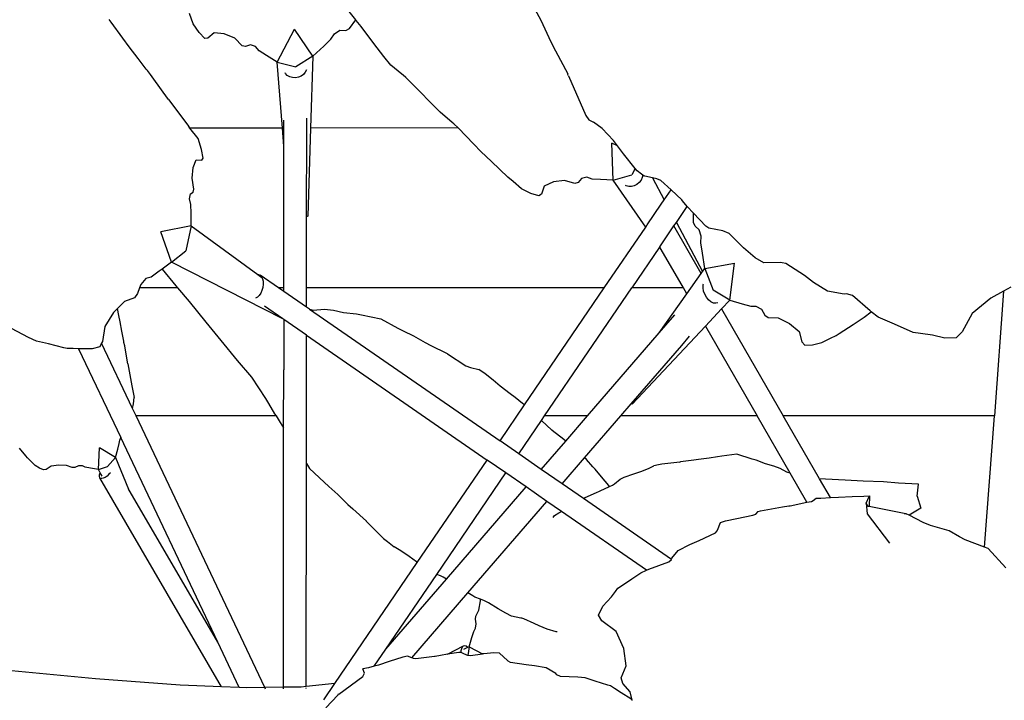
# Model space of a CAD drawing. Units: millimetres. Extents: x 1722 to 8736, y 2266 to 4359.
# Drawn here: x 1944 to 2098, y 4048 to 4154 of the extents above; entities that cross this region are included whole.
import ezdxf

# ---------------------------------------------------------------- set-up
doc = ezdxf.new("R2010")
doc.units = ezdxf.units.MM
doc.layers.add('Edges', color=7, linetype='Continuous')

# ---------------------------------------------------------------- blocks, each defined once
blk = doc.blocks.new('3 Modern Planter Box pl')
at = {"layer": 'Edges'}
for p, q in [((1971.43, 2759.4), (1970.86, 2761.01)), ((1996.83, 2760.02), (1995.39, 2761.81)), ((2024.49, 2762.24), (2025.75, 2759.98)), ((1958.6, 2759.66), (1958.29, 2760.05)), ((1960.44, 2757.15), (1958.6, 2759.66)), ((1972.35, 2758.03), (1971.43, 2759.4)), ((1995.88, 2758.66), (1996.83, 2760.02)), ((1996.91, 2759.92), (1996.83, 2760.02)), ((1997.66, 2758.97), (1996.91, 2759.92)), ((2025.75, 2759.98), (2027.33, 2756.57)), ((1973.22, 2757.08), (1972.35, 2758.03)), ((1974.7, 2757.99), (1973.74, 2757.12)), ((1976.29, 2757.82), (1974.7, 2757.99)), ((1977.92, 2757.13), (1976.29, 2757.82)), ((1984.55, 2753.41), (1987.25, 2758.53)), ((1990.14, 2754.31), (1987.25, 2758.53)), ((1992.96, 2757), (1993.5, 2757.83)), ((1993.5, 2757.83), (1994.37, 2758.37)), ((1994.37, 2758.37), (1995.29, 2758.36)), ((1995.29, 2758.36), (1995.88, 2758.66)), ((1999.67, 2756.32), (1997.66, 2758.97)), ((1961.42, 2755.8), (1960.44, 2757.15)), ((1973.74, 2757.12), (1973.22, 2757.08)), ((1979.08, 2755.96), (1977.92, 2757.13)), ((1991.84, 2755.9), (1992.96, 2757)), ((2001.24, 2754.27), (1999.67, 2756.32)), ((2027.33, 2756.57), (2028.05, 2755.16)), ((1962.8, 2753.94), (1961.42, 2755.8)), ((1979.61, 2755.84), (1979.08, 2755.96)), ((1980.37, 2756.11), (1979.61, 2755.84)), ((1981.18, 2755.84), (1980.37, 2756.11)), ((1981.76, 2755.19), (1981.18, 2755.84)), ((1982.88, 2754.46), (1981.76, 2755.19)), ((1990.14, 2754.31), (1991.84, 2755.9)), ((2028.05, 2755.16), (2029.98, 2751.55)), ((1964.1, 2752.28), (1962.8, 2753.94)), ((1984.55, 2753.41), (1982.88, 2754.46)), ((1984.55, 2753.41), (1987.46, 2752.66)), ((1985.38, 2743.1), (1984.55, 2753.41)), ((1990.14, 2754.31), (1987.46, 2752.66)), ((1990.14, 2754.31), (1989.78, 2743.1)), ((2002.3, 2752.93), (2001.24, 2754.27)), ((1964.26, 2752.07), (1964.1, 2752.28)), ((1964.74, 2751.45), (1964.26, 2752.07)), ((1985.86, 2751.6), (1985.8, 2751.72)), ((1986.14, 2751.31), (1985.86, 2751.6)), ((1988.94, 2751.82), (1988.66, 2751.48)), ((1989.12, 2752.21), (1988.94, 2751.82)), ((2004.04, 2751.54), (2002.3, 2752.93)), ((1966.71, 2748.72), (1964.74, 2751.45)), ((1986.51, 2751.09), (1986.14, 2751.31)), ((1986.94, 2750.97), (1986.51, 2751.09)), ((1987.4, 2750.95), (1986.94, 2750.97)), ((1987.86, 2751.03), (1987.4, 2750.95)), ((1988.29, 2751.21), (1987.86, 2751.03)), ((1988.66, 2751.48), (1988.29, 2751.21)), ((2004.23, 2751.37), (2004.04, 2751.54)), ((2004.66, 2751), (2004.23, 2751.37)), ((2007.04, 2748.61), (2004.66, 2751)), ((2029.98, 2751.45), (2029.98, 2751.55)), ((2030.11, 2751.25), (2029.98, 2751.45)), ((2030.11, 2751.25), (2032.78, 2745.07)), ((1967.58, 2747.53), (1966.71, 2748.72)), ((2008.27, 2747.33), (2007.04, 2748.61)), ((1967.58, 2747.53), (1970.73, 2743.34)), ((2010.05, 2745.55), (2008.27, 2747.33)), ((2011.92, 2743.94), (2010.05, 2745.55)), ((1985.61, 2740.25), (1985.61, 2744.32)), ((1989.18, 2742.55), (1989.17, 2744.66)), ((2012.18, 2743.73), (2011.92, 2743.94)), ((2032.78, 2745.07), (2033.26, 2744.38)), ((2033.26, 2744.38), (2033.98, 2743.99)), ((2035.33, 2743.01), (2033.98, 2743.99)), ((1970.92, 2743.1), (1970.73, 2743.34)), ((1985.38, 2743.1), (1970.92, 2743.1)), ((1972.19, 2741.48), (1970.92, 2743.1)), ((1985.61, 2740.25), (1985.38, 2743.1)), ((1989.16, 2729.19), (1989.18, 2742.55)), ((1989.78, 2743.1), (1989.32, 2729.34)), ((2012.84, 2743.14), (1989.78, 2743.1)), ((2012.84, 2743.14), (2012.18, 2743.73)), ((2015.27, 2740.55), (2012.84, 2743.14)), ((2037.11, 2741.17), (2035.33, 2743.01)), ((1972.71, 2739.74), (1972.19, 2741.48)), ((2037.73, 2740.33), (2037.11, 2741.17)), ((1972.98, 2738.38), (1972.71, 2739.74)), ((1985.59, 2718.1), (1985.61, 2740.25)), ((2016.36, 2739.42), (2015.27, 2740.55)), ((2018.04, 2737.84), (2016.36, 2739.42)), ((2037.73, 2740.33), (2036.86, 2740.75)), ((2037.08, 2734.96), (2036.86, 2740.75)), ((2038.66, 2739.08), (2037.73, 2740.33)), ((1971.4, 2736.94), (1971.88, 2738.13)), ((1971.88, 2738.13), (1972.76, 2738.07)), ((1972.76, 2738.07), (1972.98, 2738.38)), ((2018.04, 2737.84), (2020.61, 2735.4)), ((2040.52, 2736.78), (2038.66, 2739.08)), ((1971.24, 2735.28), (1971.4, 2736.94)), ((2040.52, 2736.78), (2039.97, 2735.78)), ((2040.81, 2736.42), (2040.52, 2736.78)), ((2041.48, 2735.9), (2040.81, 2736.42)), ((1971.55, 2733.54), (1971.24, 2735.28)), ((2021.42, 2734.71), (2020.61, 2735.4)), ((2022.73, 2733.6), (2021.42, 2734.71)), ((2029.48, 2734.87), (2027.72, 2734.66)), ((2031.07, 2734.44), (2029.48, 2734.87)), ((2032.11, 2735.22), (2031.59, 2734.6)), ((2032.95, 2735.39), (2032.11, 2735.22)), ((2033.78, 2735.12), (2032.95, 2735.39)), ((2035.11, 2735.04), (2033.78, 2735.12)), ((2037.08, 2734.96), (2035.11, 2735.04)), ((2037.08, 2734.96), (2039.97, 2735.78)), ((2042.15, 2727.62), (2037.08, 2734.96)), ((2041.42, 2734.93), (2041.14, 2734.56)), ((2041.6, 2735.35), (2041.42, 2734.93)), ((2041.68, 2735.75), (2041.48, 2735.9)), ((2041.68, 2735.75), (2041.6, 2735.35)), ((2041.86, 2735.61), (2041.68, 2735.75)), ((2042.02, 2735.57), (2041.86, 2735.61)), ((2043.21, 2735.31), (2042.02, 2735.57)), ((2043.21, 2735.31), (2045.05, 2731.87)), ((2043.89, 2735.16), (2043.21, 2735.31)), ((2044.53, 2734.89), (2043.89, 2735.16)), ((2046.11, 2733.43), (2044.53, 2734.89)), ((1971.43, 2733.08), (1971.55, 2733.54)), ((2024.21, 2732.86), (2022.73, 2733.6)), ((2026.27, 2734.01), (2025.86, 2732.78)), ((2027.72, 2734.66), (2026.27, 2734.01)), ((2031.59, 2734.6), (2031.07, 2734.44)), ((2039.12, 2734.06), (2039.01, 2734.13)), ((2039.51, 2733.94), (2039.12, 2734.06)), ((2039.94, 2733.94), (2039.51, 2733.94)), ((2040.37, 2734.04), (2039.94, 2733.94)), ((2040.78, 2734.26), (2040.37, 2734.04)), ((2041.14, 2734.56), (2040.78, 2734.26)), ((2045.05, 2731.87), (2046.11, 2733.43)), ((2047.78, 2731.88), (2046.11, 2733.43)), ((1970.85, 2732.04), (1970.98, 2732.81)), ((1971.04, 2731.12), (1970.85, 2732.04)), ((1970.98, 2732.81), (1971.43, 2733.08)), ((2025.44, 2732.48), (2024.21, 2732.86)), ((2025.86, 2732.78), (2025.44, 2732.48)), ((2044.59, 2731.19), (2045.05, 2731.87)), ((2047.92, 2731.72), (2047.78, 2731.88)), ((2048.65, 2730.83), (2047.92, 2731.72)), ((1971.09, 2729.77), (1971.04, 2731.12)), ((2042.37, 2727.94), (2044.59, 2731.19)), ((2046.94, 2728.32), (2048.65, 2730.83)), ((2049.62, 2729.79), (2048.65, 2730.83)), ((1971.13, 2727.79), (1971.09, 2729.77)), ((1989.14, 2718.1), (1989.16, 2729.19)), ((1989.32, 2729.34), (1989.16, 2729.19)), ((2049.62, 2728.35), (2049.62, 2729.79)), ((2051.55, 2727.74), (2049.62, 2729.79)), ((1971.13, 2727.79), (1966.35, 2726.86)), ((1971.13, 2727.79), (1970.28, 2723.9)), ((1971.13, 2727.79), (1981.51, 2720.19)), ((2035.67, 2718.1), (2042.15, 2727.62)), ((2042.15, 2727.62), (2042.37, 2727.94)), ((2044.34, 2724.51), (2046.57, 2727.78)), ((2046.57, 2727.78), (2046.94, 2728.32)), ((2050.84, 2720.36), (2046.57, 2727.78)), ((2046.94, 2728.32), (2051.04, 2720.65)), ((2049.87, 2727.74), (2049.62, 2728.35)), ((2050.49, 2727.17), (2049.87, 2727.74)), ((2050.82, 2726.18), (2050.49, 2727.17)), ((2052.02, 2727.43), (2051.55, 2727.74)), ((2054.21, 2727.04), (2052.02, 2727.43)), ((2055.2, 2726.6), (2054.21, 2727.04)), ((1968.03, 2722.12), (1966.35, 2726.86)), ((2050.78, 2725.15), (2050.82, 2726.18)), ((2057.45, 2724.38), (2055.2, 2726.6)), ((2044.32, 2724.48), (2039.98, 2718.1)), ((2044.32, 2724.48), (2044.34, 2724.51)), ((2044.58, 2724.1), (2044.32, 2724.48)), ((2044.58, 2724.1), (2044.34, 2724.51)), ((2048.04, 2718.1), (2044.58, 2724.1)), ((2051.02, 2723.54), (2050.78, 2725.15)), ((2059.25, 2722.78), (2057.45, 2724.38)), ((1968.03, 2722.12), (1970.28, 2723.9)), ((2051.4, 2721.16), (2051.02, 2723.54)), ((2060.6, 2722.04), (2059.25, 2722.78)), ((1966.57, 2721.03), (1966.13, 2720.7)), ((1968.03, 2722.12), (1966.57, 2721.03)), ((1966.57, 2721.03), (1968.69, 2718.45)), ((1985.46, 2713.24), (1968.03, 2722.12)), ((2051.04, 2720.65), (2051.4, 2721.16)), ((2051.4, 2721.16), (2056.05, 2721.97)), ((2051.4, 2721.16), (2052.71, 2717.74)), ((2055.3, 2716.2), (2056.05, 2721.97)), ((2063.21, 2722.06), (2060.6, 2722.04)), ((2063.48, 2722.03), (2063.21, 2722.06)), ((2064.07, 2721.89), (2063.48, 2722.03)), ((2066.95, 2720.04), (2064.07, 2721.89)), ((1964.03, 2719.57), (1963.22, 2718.63)), ((1964.84, 2719.78), (1964.03, 2719.57)), ((1966.13, 2720.7), (1964.84, 2719.78)), ((1981.51, 2720.19), (1981.63, 2720.2)), ((1981.51, 2720.19), (1982.15, 2719.73)), ((1981.63, 2720.2), (1981.89, 2720.09)), ((1981.89, 2720.09), (1982.11, 2719.87)), ((1984.77, 2718.1), (1981.89, 2720.09)), ((1982.11, 2719.87), (1982.15, 2719.73)), ((1982.15, 2719.73), (1982.27, 2719.54)), ((1982.27, 2719.54), (1982.36, 2719.13)), ((2048.57, 2717.16), (2050.84, 2720.36)), ((2050.84, 2720.36), (2051.04, 2720.65)), ((2068.38, 2718.94), (2066.95, 2720.04)), ((1963.04, 2718.1), (1962.74, 2717.21)), ((1963.22, 2718.63), (1963.04, 2718.1)), ((1968.98, 2718.1), (1963.04, 2718.1)), ((1968.69, 2718.45), (1968.98, 2718.1)), ((1968.98, 2718.1), (1970.78, 2715.95)), ((1982.31, 2718.17), (1982.18, 2717.7)), ((1982.37, 2718.66), (1982.31, 2718.17)), ((1982.36, 2719.13), (1982.37, 2718.66)), ((1985.59, 2718.1), (1984.77, 2718.1)), ((1985.58, 2717.54), (1984.77, 2718.1)), ((1985.58, 2717.54), (1985.59, 2718.1)), ((2035.67, 2718.1), (1989.14, 2718.1)), ((1989.14, 2715.08), (1989.14, 2718.1)), ((2023.22, 2699.8), (2035.67, 2718.1)), ((2026.36, 2698.1), (2039.98, 2718.1)), ((2048.04, 2718.1), (2039.98, 2718.1)), ((2048.57, 2717.16), (2048.04, 2718.1)), ((2051.12, 2718.61), (2051.16, 2718.76)), ((2051.12, 2718.13), (2051.12, 2718.61)), ((2051.21, 2717.61), (2051.12, 2718.13)), ((2055.3, 2716.2), (2052.71, 2717.74)), ((2070.55, 2717.59), (2068.38, 2718.94)), ((2099.2, 2718.19), (2098.1, 2717.58)), ((1962.24, 2716.53), (1960.69, 2716)), ((1962.74, 2717.21), (1962.24, 2716.53)), ((1981.46, 2716.65), (1981.16, 2716.5)), ((1981.74, 2716.91), (1981.46, 2716.65)), ((1981.98, 2717.27), (1981.74, 2716.91)), ((1982.18, 2717.7), (1981.98, 2717.27)), ((1989.14, 2715.08), (1985.58, 2717.54)), ((2044.27, 2711.09), (2048.57, 2717.16)), ((2051.4, 2717.1), (2051.21, 2717.61)), ((2051.66, 2716.63), (2051.4, 2717.1)), ((2051.99, 2716.23), (2051.66, 2716.63)), ((2052.35, 2715.92), (2051.99, 2716.23)), ((2073.17, 2717.14), (2070.55, 2717.59)), ((2073.56, 2717.15), (2073.17, 2717.14)), ((2074.46, 2716.9), (2073.56, 2717.15)), ((2077.22, 2714.5), (2074.46, 2716.9)), ((2096.09, 2716.49), (2093.19, 2714.09)), ((2098.1, 2717.58), (2096.09, 2716.49)), ((2098.1, 2717.58), (2096.65, 2698.1)), ((1959.61, 2714.9), (1958.99, 2714.26)), ((1960.69, 2716), (1959.61, 2714.9)), ((1959.82, 2713.76), (1959.61, 2714.9)), ((1970.78, 2715.95), (1973.4, 2712.74)), ((1985.46, 2713.24), (1982.57, 2715.24)), ((1989.6, 2714.76), (1989.14, 2715.08)), ((1989.6, 2714.76), (1990.17, 2714.62)), ((1989.6, 2714.76), (2019.39, 2694.17)), ((1990.17, 2714.62), (1991.97, 2714.78)), ((1991.97, 2714.78), (1993.37, 2714.61)), ((2054.02, 2714.83), (2051.48, 2712.12)), ((2052.73, 2715.74), (2052.35, 2715.92)), ((2053.1, 2715.69), (2052.73, 2715.74)), ((2053.44, 2715.78), (2053.1, 2715.69)), ((2055.3, 2716.2), (2054.02, 2714.83)), ((2054.02, 2714.83), (2063.66, 2698.1)), ((2055.3, 2716.2), (2057.25, 2715.6)), ((2057.25, 2715.6), (2058.58, 2715.23)), ((2058.58, 2715.23), (2059.39, 2715.26)), ((2059.39, 2715.26), (2060.23, 2714.77)), ((2060.23, 2714.77), (2060.78, 2713.84)), ((1958.99, 2714.26), (1957.6, 2712.06)), ((1959.99, 2712.78), (1959.82, 2713.76)), ((1985.58, 2713.16), (1985.46, 2713.24)), ((1985.58, 2713.16), (1985.57, 2705.27)), ((1989.14, 2710.7), (1985.58, 2713.16)), ((1993.37, 2714.61), (1994.93, 2714.24)), ((1994.93, 2714.24), (1996.97, 2714.06)), ((1996.97, 2714.06), (1997.75, 2713.88)), ((1997.75, 2713.88), (2000.77, 2713.25)), ((2000.77, 2713.25), (2003.41, 2711.81)), ((2044.27, 2711.09), (2046.68, 2713.87)), ((2060.78, 2713.84), (2061.31, 2713.46)), ((2061.31, 2713.46), (2062.87, 2713.44)), ((2062.87, 2713.44), (2064.63, 2712.56)), ((2074.56, 2712.39), (2076.3, 2713.51)), ((2076.3, 2713.51), (2077.39, 2714.37)), ((2077.39, 2714.37), (2077.22, 2714.5)), ((2078.49, 2713.52), (2077.39, 2714.37)), ((2080.66, 2712.6), (2078.49, 2713.52)), ((2093.19, 2714.09), (2091.63, 2711.21)), ((1945.7, 2710.35), (1943.02, 2711.77)), ((1957.6, 2712.06), (1957.25, 2709.72)), ((1960.25, 2711.35), (1959.99, 2712.78)), ((1973.4, 2712.74), (1975.77, 2709.88)), ((2003.41, 2711.81), (2004.22, 2711.41)), ((2051.48, 2712.12), (2040.06, 2699.9)), ((2051.48, 2712.12), (2059.56, 2698.1)), ((2064.63, 2712.56), (2066.12, 2711.28)), ((2072.39, 2710.98), (2074.56, 2712.39)), ((2083.36, 2711.41), (2080.66, 2712.6)), ((1946.91, 2709.78), (1945.7, 2710.35)), ((1960.56, 2709.79), (1960.25, 2711.35)), ((1989.12, 2690.66), (1989.14, 2710.7)), ((1989.14, 2710.7), (2017.36, 2691.19)), ((2004.22, 2711.41), (2005.85, 2710.63)), ((2005.85, 2710.63), (2007.68, 2709.57)), ((2033.05, 2698.1), (2044.27, 2711.09)), ((2047.78, 2709.09), (2049.01, 2710.55)), ((2066.12, 2711.28), (2066.58, 2709.66)), ((2069.66, 2709.55), (2071.05, 2710.24)), ((2071.05, 2710.24), (2071.9, 2710.67)), ((2071.9, 2710.67), (2072.39, 2710.98)), ((2083.96, 2711.15), (2083.36, 2711.41)), ((2085.11, 2710.98), (2083.96, 2711.15)), ((2086.97, 2710.73), (2085.11, 2710.98)), ((2088.92, 2710.22), (2086.97, 2710.73)), ((2090.7, 2710.28), (2088.92, 2710.22)), ((2091.63, 2711.21), (2090.7, 2710.28)), ((1948.82, 2709.34), (1946.91, 2709.78)), ((1951.2, 2708.75), (1948.82, 2709.34)), ((1951.73, 2708.62), (1951.2, 2708.75)), ((1952.67, 2708.61), (1951.73, 2708.62)), ((1953.52, 2708.6), (1952.67, 2708.61)), ((1954.19, 2708.6), (1953.52, 2708.6)), ((1953.52, 2708.6), (1960.11, 2694.69)), ((1955.64, 2708.56), (1954.19, 2708.6)), ((1956.84, 2708.9), (1955.64, 2708.56)), ((1957.11, 2709.45), (1956.84, 2708.9)), ((1957.25, 2709.72), (1957.11, 2709.45)), ((1961.94, 2699.26), (1957.11, 2709.45)), ((1960.61, 2709.57), (1960.56, 2709.79)), ((1960.72, 2709.02), (1960.61, 2709.57)), ((1961.05, 2707.1), (1960.72, 2709.02)), ((1975.77, 2709.88), (1978.32, 2706.77)), ((2007.68, 2709.57), (2008.56, 2709.1)), ((2008.56, 2709.1), (2011.02, 2707.88)), ((2039.87, 2699.97), (2047.78, 2709.09)), ((2066.58, 2709.66), (2067.03, 2709.15)), ((2067.03, 2709.15), (2068.23, 2709.18)), ((2068.23, 2709.18), (2069.66, 2709.55)), ((1961.2, 2706.24), (1961.05, 2707.1)), ((2011.06, 2707.87), (2011.02, 2707.88)), ((2011.16, 2707.79), (2011.06, 2707.87)), ((2011.16, 2707.79), (2014.05, 2705.94)), ((1961.2, 2706.24), (1961.85, 2702.77)), ((1978.32, 2706.77), (1980.53, 2704.12)), ((2014.05, 2705.94), (2014.76, 2705.66)), ((2014.76, 2705.66), (2016.06, 2705.34)), ((1980.53, 2704.12), (1982.71, 2700.79)), ((1985.56, 2696.22), (1985.57, 2705.01)), ((1985.57, 2705.01), (1985.57, 2705.27)), ((2017.05, 2704.65), (2016.06, 2705.34)), ((2018.33, 2703.67), (2017.05, 2704.65)), ((1961.85, 2702.77), (1962.21, 2700.99)), ((2019.43, 2702.75), (2018.33, 2703.67)), ((2020.96, 2701.52), (2019.43, 2702.75)), ((1962.08, 2700), (1962.21, 2700.99)), ((2021.73, 2700.97), (2020.96, 2701.52)), ((2022.92, 2700.05), (2021.73, 2700.97)), ((1961.94, 2699.26), (1962.08, 2700)), ((1982.71, 2700.79), (1983.21, 2700.01)), ((1983.21, 2700.01), (1984.16, 2698.42)), ((2019.39, 2694.17), (2023.22, 2699.8)), ((2023.22, 2699.8), (2022.92, 2700.05)), ((2038.25, 2698.1), (2039.87, 2699.97)), ((2040.06, 2699.9), (2039.87, 2699.97)), ((1962.49, 2698.1), (1961.94, 2699.26)), ((1984.37, 2698.1), (1962.49, 2698.1)), ((1982.61, 2655.62), (1962.49, 2698.1)), ((1984.16, 2698.42), (1984.37, 2698.1)), ((1984.37, 2698.1), (1985.01, 2697.08)), ((2025.87, 2697.38), (2026.36, 2698.1)), ((2033.05, 2698.1), (2026.36, 2698.1)), ((2029.65, 2694.16), (2033.05, 2698.1)), ((2032.58, 2691.53), (2038.25, 2698.1)), ((2059.56, 2698.1), (2038.25, 2698.1)), ((2064.73, 2689.12), (2059.56, 2698.1)), ((2096.65, 2698.1), (2063.66, 2698.1)), ((2069.33, 2688.26), (2063.66, 2698.1)), ((2095.13, 2677.58), (2096.65, 2698.1)), ((1985.01, 2697.08), (1985.56, 2696.22)), ((1985.52, 2655.66), (1985.56, 2696.22)), ((2022.32, 2692.15), (2025.87, 2697.38)), ((2027.5, 2695.85), (2025.87, 2697.38)), ((1959.98, 2694.3), (1960.11, 2694.69)), ((1975.26, 2662.71), (1960.11, 2694.69)), ((2027.79, 2695.61), (2027.5, 2695.85)), ((2029.07, 2694.63), (2027.79, 2695.61)), ((1959.65, 2692.87), (1959.88, 2693.75)), ((1959.88, 2693.75), (1959.98, 2694.3)), ((2022.32, 2692.15), (2019.39, 2694.17)), ((2025.82, 2689.73), (2029.65, 2694.16)), ((2029.65, 2694.16), (2029.07, 2694.63)), ((1945.29, 2691.82), (1944.26, 2693.05)), ((1945.52, 2691.55), (1945.29, 2691.82)), ((1956.63, 2689.73), (1956.77, 2693.08)), ((1959.3, 2691.57), (1956.77, 2693.08)), ((1959.3, 2691.57), (1959.65, 2692.87)), ((2025.82, 2689.73), (2022.32, 2692.15)), ((2053.4, 2691.69), (2052.07, 2691.49)), ((2054.07, 2691.78), (2053.4, 2691.69)), ((2056.38, 2692.09), (2054.07, 2691.78)), ((2058.8, 2691.35), (2056.38, 2692.09)), ((1945.98, 2691.09), (1945.52, 2691.55)), ((1946.74, 2690.36), (1945.98, 2691.09)), ((1947.4, 2689.91), (1946.74, 2690.36)), ((1949.21, 2690.24), (1948.45, 2689.73)), ((1950.42, 2690.39), (1949.21, 2690.24)), ((1951.65, 2690.34), (1950.42, 2690.39)), ((1952.51, 2690.01), (1951.65, 2690.34)), ((1953.5, 2690.27), (1952.91, 2690.04)), ((1954.11, 2690.27), (1953.5, 2690.27)), ((1954.54, 2690.08), (1954.11, 2690.27)), ((1955.38, 2689.93), (1954.54, 2690.08)), ((1956.63, 2689.73), (1958.02, 2690.16)), ((1959.3, 2691.57), (1958.02, 2690.16)), ((1959.3, 2691.57), (1961.33, 2686.65)), ((1989.08, 2655.78), (1989.12, 2690.66)), ((1989.12, 2690.66), (1989.62, 2689.87)), ((2006.45, 2675.17), (2017.36, 2691.19)), ((2020.29, 2689.17), (2017.36, 2691.19)), ((2029.08, 2687.48), (2032.58, 2691.53)), ((2032.88, 2691.27), (2032.58, 2691.53)), ((2033.9, 2690.13), (2032.88, 2691.27)), ((2034, 2690.01), (2033.9, 2690.13)), ((2042.57, 2689.89), (2043.4, 2690.29)), ((2044.15, 2690.46), (2043.4, 2690.29)), ((2044.66, 2690.55), (2044.15, 2690.46)), ((2047.48, 2690.87), (2044.66, 2690.55)), ((2047.48, 2690.87), (2047.57, 2690.9)), ((2047.57, 2690.9), (2047.61, 2690.89)), ((2049.65, 2691.18), (2047.61, 2690.89)), ((2050.4, 2691.28), (2049.65, 2691.18)), ((2052.07, 2691.49), (2050.4, 2691.28)), ((2059.44, 2691.17), (2058.8, 2691.35)), ((2060.88, 2690.6), (2059.44, 2691.17)), ((2062.17, 2690.23), (2060.88, 2690.6)), ((2063.19, 2689.85), (2062.17, 2690.23)), ((1948.05, 2689.64), (1947.4, 2689.91)), ((1948.45, 2689.73), (1948.05, 2689.64)), ((1952.91, 2690.04), (1952.51, 2690.01)), ((1956.63, 2689.73), (1955.38, 2689.93)), ((1956.91, 2689.17), (1956.63, 2689.73)), ((1956.78, 2688.62), (1956.8, 2688.87)), ((1956.83, 2688.43), (1956.78, 2688.62)), ((1956.8, 2688.87), (1956.91, 2689.17)), ((1956.91, 2689.17), (1956.93, 2689.2)), ((1957.21, 2688.69), (1956.91, 2689.17)), ((1957.96, 2688.69), (1957.66, 2688.48)), ((1958.26, 2688.96), (1957.96, 2688.69)), ((1958.48, 2689.21), (1958.26, 2688.96)), ((1989.62, 2689.87), (1991.91, 2687.71)), ((2009.49, 2673.31), (2020.29, 2689.17)), ((2023.45, 2686.98), (2020.29, 2689.17)), ((2029.08, 2687.48), (2025.82, 2689.73)), ((2034.24, 2689.74), (2034, 2690.01)), ((2035.49, 2688.26), (2034.24, 2689.74)), ((2038.16, 2688.21), (2038.81, 2688.52)), ((2038.81, 2688.52), (2040.3, 2689.05)), ((2040.3, 2689.05), (2041.4, 2689.41)), ((2041.4, 2689.41), (2042.57, 2689.89)), ((2064.21, 2689.27), (2063.19, 2689.85)), ((2064.73, 2689.12), (2064.21, 2689.27)), ((2067.34, 2684.59), (2064.73, 2689.12)), ((1956.95, 2688.32), (1956.83, 2688.43)), ((1975.84, 2655.75), (1956.83, 2688.43)), ((1957.14, 2688.29), (1956.95, 2688.32)), ((1957.38, 2688.35), (1957.14, 2688.29)), ((1957.66, 2688.48), (1957.38, 2688.35)), ((1991.91, 2687.71), (1992.61, 2687.07)), ((1992.61, 2687.07), (1994.02, 2685.81)), ((2011, 2672.57), (2023.45, 2686.98)), ((2026.71, 2684.73), (2023.45, 2686.98)), ((2032.41, 2685.17), (2029.08, 2687.48)), ((2035.03, 2686.35), (2036.5, 2687.06)), ((2036.13, 2687.5), (2035.49, 2688.26)), ((2036.5, 2687.06), (2036.13, 2687.5)), ((2036.5, 2687.06), (2036.94, 2687.28)), ((2036.94, 2687.28), (2037.25, 2687.49)), ((2037.25, 2687.49), (2038.16, 2688.21)), ((2070.25, 2688.2), (2069.33, 2688.26)), ((2071.03, 2685.32), (2069.33, 2688.26)), ((2073.34, 2688.05), (2070.25, 2688.2)), ((2076.12, 2687.9), (2073.34, 2688.05)), ((2079.34, 2687.76), (2076.12, 2687.9)), ((2081.66, 2687.59), (2079.34, 2687.76)), ((2084.79, 2687.44), (2081.66, 2687.59)), ((2084.6, 2685.53), (2084.79, 2687.44)), ((1961.41, 2686.47), (1961.33, 2686.65)), ((1969.58, 2672.47), (1961.41, 2686.47)), ((1994.02, 2685.81), (1995.61, 2684.26)), ((2032.7, 2685.35), (2034.47, 2686.13)), ((2034.47, 2686.13), (2034.94, 2686.32)), ((2034.94, 2686.32), (2035.03, 2686.35)), ((2072.26, 2685.38), (2074.43, 2685.49)), ((2074.43, 2685.49), (2076.24, 2685.56)), ((2076.24, 2685.56), (2077.13, 2685.57)), ((2076.6, 2684.44), (2077.13, 2685.57)), ((2077.13, 2685.57), (2077.07, 2683.92)), ((2084.6, 2685.53), (2085.17, 2683.65)), ((1995.61, 2684.26), (1996.37, 2683.56)), ((2014.36, 2670.45), (2026.71, 2684.73)), ((2029.01, 2683.14), (2026.71, 2684.73)), ((2032.41, 2685.17), (2032.45, 2685.2)), ((2046.17, 2675.66), (2032.41, 2685.17)), ((2032.45, 2685.2), (2032.7, 2685.35)), ((2063.52, 2683.86), (2064.52, 2684.02)), ((2064.52, 2684.02), (2064.71, 2684.05)), ((2064.71, 2684.05), (2067.34, 2684.59)), ((2067.34, 2684.59), (2068.05, 2684.73)), ((2068.05, 2684.73), (2068.34, 2684.86)), ((2068.34, 2684.86), (2068.79, 2685.23)), ((2068.79, 2685.23), (2069.53, 2685.24)), ((2069.53, 2685.24), (2071.03, 2685.32)), ((2071.03, 2685.32), (2072.26, 2685.38)), ((2076.6, 2684.44), (2076.75, 2682.78)), ((2076.92, 2683.95), (2076.6, 2684.44)), ((2077.07, 2683.92), (2076.92, 2683.95)), ((2082.57, 2682.83), (2077.07, 2683.92)), ((1996.37, 2683.56), (1998.49, 2681.62)), ((2027.67, 2682.21), (2027.91, 2682.51)), ((2027.91, 2682.51), (2028.6, 2682.94)), ((2028.6, 2682.94), (2029.01, 2683.14)), ((2042.28, 2673.97), (2029.01, 2683.14)), ((2056.42, 2682.07), (2058.89, 2682.55)), ((2058.89, 2682.55), (2059.37, 2682.74)), ((2059.37, 2682.74), (2059.74, 2683.14)), ((2059.74, 2683.14), (2060.08, 2683.24)), ((2060.08, 2683.24), (2063.52, 2683.86)), ((2076.75, 2682.78), (2080.27, 2678.21)), ((2082.57, 2682.83), (2082.78, 2682.84)), ((2082.78, 2682.84), (2082.85, 2682.79)), ((2083.31, 2682.55), (2082.85, 2682.79)), ((2085.17, 2683.65), (2083.31, 2682.55)), ((2085.54, 2681.41), (2083.31, 2682.55)), ((1998.52, 2681.57), (1998.49, 2681.62)), ((1998.61, 2681.5), (1998.52, 2681.57)), ((1998.61, 2681.5), (2001.18, 2678.94)), ((2053.39, 2680.22), (2053.84, 2681.43)), ((2053.84, 2681.43), (2054.64, 2681.69)), ((2054.64, 2681.69), (2056.42, 2682.07)), ((2086.65, 2680.95), (2085.54, 2681.41)), ((2089.59, 2680.11), (2086.65, 2680.95)), ((2050.53, 2678.59), (2053.04, 2679.83)), ((2053.04, 2679.83), (2053.3, 2680.1)), ((2053.3, 2680.1), (2053.39, 2680.22)), ((2091.2, 2679.16), (2089.59, 2680.11)), ((2001.18, 2678.94), (2001.77, 2678.44)), ((2001.77, 2678.44), (2002.84, 2677.62)), ((2047.22, 2677.05), (2049.07, 2677.98)), ((2049.07, 2677.98), (2050.53, 2678.59)), ((2092.06, 2678.7), (2091.2, 2679.16)), ((2095.13, 2677.58), (2092.06, 2678.7)), ((2003.87, 2677), (2002.84, 2677.62)), ((2005.19, 2676.11), (2003.87, 2677)), ((2046.26, 2675.86), (2047.22, 2677.05)), ((2095.7, 2677.38), (2095.13, 2677.58)), ((2098.45, 2674.31), (2095.7, 2677.38)), ((1993.57, 2656.25), (2006.45, 2675.17)), ((2006.32, 2675.27), (2005.19, 2676.11)), ((2006.45, 2675.17), (2006.32, 2675.27)), ((2042.66, 2674.12), (2045.76, 2675.28)), ((2045.76, 2675.28), (2046.17, 2675.66)), ((2046.17, 2675.66), (2046.2, 2675.68)), ((2046.2, 2675.68), (2046.26, 2675.86)), ((2001.53, 2661.62), (2009.49, 2673.31)), ((2010.06, 2673.08), (2009.49, 2673.31)), ((2039.99, 2672.63), (2041.37, 2673.58)), ((2041.37, 2673.58), (2042.28, 2673.97)), ((2042.28, 2673.97), (2042.66, 2674.12)), ((1975.26, 2662.71), (1969.58, 2672.47)), ((2001.53, 2661.62), (2011, 2672.57)), ((2010.49, 2672.88), (2010.06, 2673.08)), ((2011, 2672.57), (2010.49, 2672.88)), ((2038.21, 2671.44), (2039.99, 2672.63)), ((2005.58, 2660.28), (2014.36, 2670.45)), ((2015.15, 2669.94), (2014.36, 2670.45)), ((2036.81, 2669.81), (2037.43, 2670.65)), ((2037.43, 2670.65), (2037.82, 2671.17)), ((2037.82, 2671.17), (2038.21, 2671.44)), ((2015.46, 2669.77), (2015.15, 2669.94)), ((2016.34, 2669.42), (2015.46, 2669.77)), ((2016.06, 2667.74), (2016.33, 2669.16)), ((2016.33, 2669.16), (2016.34, 2669.42)), ((2016.94, 2669.18), (2016.34, 2669.42)), ((2017.6, 2668.87), (2016.94, 2669.18)), ((2019.1, 2667.94), (2017.6, 2668.87)), ((2035.47, 2668.33), (2036.81, 2669.81)), ((2015.58, 2666.77), (2016.06, 2667.74)), ((2020.3, 2667.23), (2019.1, 2667.94)), ((2021.2, 2666.78), (2020.3, 2667.23)), ((2034.76, 2666.91), (2035.47, 2668.33)), ((2015.54, 2666.3), (2015.58, 2666.77)), ((2015.66, 2665.6), (2015.54, 2666.3)), ((2015.55, 2664.88), (2015.66, 2665.6)), ((2022.62, 2666.49), (2021.2, 2666.78)), ((2022.77, 2666.46), (2022.62, 2666.49)), ((2023.1, 2666.36), (2022.77, 2666.46)), ((2024.71, 2665.65), (2023.1, 2666.36)), ((2025.52, 2665.26), (2024.71, 2665.65)), ((2035.3, 2666.03), (2034.76, 2666.91)), ((2037.55, 2664.38), (2035.3, 2666.03)), ((2014.99, 2663.44), (2015.29, 2664.4)), ((2015.29, 2664.4), (2015.55, 2664.88)), ((2026.73, 2664.73), (2025.52, 2665.26)), ((2028.18, 2664.35), (2026.73, 2664.73)), ((2028.32, 2664.32), (2028.18, 2664.35)), ((2038.72, 2661.73), (2037.55, 2664.38)), ((1978.62, 2655.63), (1975.26, 2662.71)), ((2014.57, 2662.01), (2014.99, 2663.44)), ((1999.72, 2658.95), (2001.53, 2661.62)), ((2011.17, 2660.82), (2010.06, 2660.64)), ((2011.17, 2660.82), (2013.69, 2662.15)), ((2012.92, 2661.11), (2011.17, 2660.82)), ((2013.26, 2661.11), (2012.92, 2661.11)), ((2013.29, 2661.09), (2013.26, 2661.11)), ((2013.29, 2661.09), (2013.31, 2661.4)), ((2013.64, 2660.92), (2013.29, 2661.09)), ((2013.31, 2661.4), (2013.39, 2661.74)), ((2013.39, 2661.74), (2013.52, 2661.99)), ((2013.52, 2661.99), (2013.69, 2662.15)), ((2014.18, 2660.67), (2013.64, 2660.92)), ((2013.69, 2662.15), (2013.89, 2662.19)), ((2013.73, 2661.6), (2014.34, 2661.94)), ((2013.89, 2662.19), (2014.11, 2662.12)), ((2014.11, 2662.12), (2014.34, 2661.94)), ((2014.34, 2661.94), (2014.57, 2662.01)), ((2014.34, 2661.94), (2014.36, 2661.91)), ((2014.57, 2662.01), (2014.36, 2660.64)), ((2014.57, 2662.01), (2016.67, 2660.88)), ((2016.64, 2660.84), (2014.76, 2660.58)), ((2016.64, 2660.84), (2016.67, 2660.88)), ((2016.87, 2660.87), (2016.67, 2660.88)), ((2018.44, 2661.04), (2016.87, 2660.87)), ((2019.32, 2660.97), (2018.44, 2661.04)), ((2020.53, 2659.84), (2019.32, 2660.97)), ((2039.11, 2659.01), (2038.72, 2661.73)), ((2002.05, 2659.7), (2000.37, 2659.14)), ((2004.21, 2660.39), (2002.05, 2659.7)), ((2004.94, 2660.54), (2004.21, 2660.39)), ((2005.58, 2660.28), (2004.94, 2660.54)), ((2005.84, 2660.18), (2005.58, 2660.28)), ((2006.21, 2660.11), (2005.84, 2660.18)), ((2009.12, 2660.45), (2006.21, 2660.11)), ((2009.27, 2660.48), (2009.12, 2660.45)), ((2010.06, 2660.64), (2009.27, 2660.48)), ((2014.36, 2660.64), (2014.18, 2660.67)), ((2014.76, 2660.58), (2014.36, 2660.64)), ((2020.68, 2659.74), (2020.53, 2659.84)), ((2021.04, 2659.55), (2020.68, 2659.74)), ((2023.47, 2659.15), (2021.04, 2659.55)), ((1956.15, 2656.97), (1940.62, 2658.48)), ((1998.84, 2658.7), (1997.94, 2658.52)), ((1998.19, 2657.85), (1997.94, 2658.52)), ((1997.94, 2657.37), (1998.19, 2657.85)), ((1999.72, 2658.95), (1998.84, 2658.7)), ((2000.37, 2659.14), (1999.72, 2658.95)), ((2024.79, 2659.03), (2023.47, 2659.15)), ((2026.59, 2658.71), (2024.79, 2659.03)), ((2028.08, 2657.79), (2026.59, 2658.71)), ((2028.26, 2657.62), (2028.08, 2657.79)), ((2038.3, 2657.12), (2039.11, 2659.01)), ((1969.38, 2656), (1956.15, 2656.97)), ((1993.57, 2656.25), (1989.08, 2655.78)), ((1991.83, 2653.69), (1993.57, 2656.25)), ((1994.2, 2654.58), (1997.94, 2657.37)), ((2028.82, 2657.35), (2028.26, 2657.62)), ((2031.53, 2657.25), (2028.82, 2657.35)), ((2032.7, 2657.15), (2031.53, 2657.25)), ((2034.25, 2656.63), (2032.7, 2657.15)), ((2036.21, 2656.01), (2034.25, 2656.63)), ((2038.6, 2656.23), (2038.3, 2657.12)), ((2039.73, 2654.95), (2038.6, 2656.23)), ((1975.84, 2655.75), (1969.38, 2656)), ((1978.62, 2655.63), (1975.84, 2655.75)), ((1979.76, 2655.59), (1978.62, 2655.63)), ((1982.61, 2655.62), (1979.76, 2655.59)), ((1985.52, 2655.66), (1982.61, 2655.62)), ((1982.72, 2655.38), (1982.61, 2655.62)), ((1988.28, 2655.69), (1985.52, 2655.66)), ((1985.52, 2655.42), (1985.52, 2655.66)), ((1989.08, 2655.78), (1988.28, 2655.69)), ((1989.08, 2655.46), (1989.08, 2655.55)), ((2036.65, 2655.87), (2036.21, 2656.01)), ((2037.28, 2655.45), (2036.65, 2655.87)), ((2038.3, 2654.77), (2037.28, 2655.45)), ((2039.84, 2653.83), (2038.3, 2654.77)), ((2040.02, 2653.65), (2039.73, 2654.95)), ((1992.16, 2652.47), (1994.01, 2654.44)), ((1994.05, 2654.51), (1994.01, 2654.44)), ((1994.2, 2654.58), (1994.05, 2654.51)), ((2040.02, 2653.65), (2039.84, 2653.83)), ((2040.03, 2653.6), (2040.02, 2653.65))]:
    blk.add_line(p, q, dxfattribs=at)

msp = doc.modelspace()

# ---------------------------------------------------------------- block references
msp.add_blockref('3 Modern Planter Box pl', (0, 1394.33))

doc.saveas('drawing.dxf')
